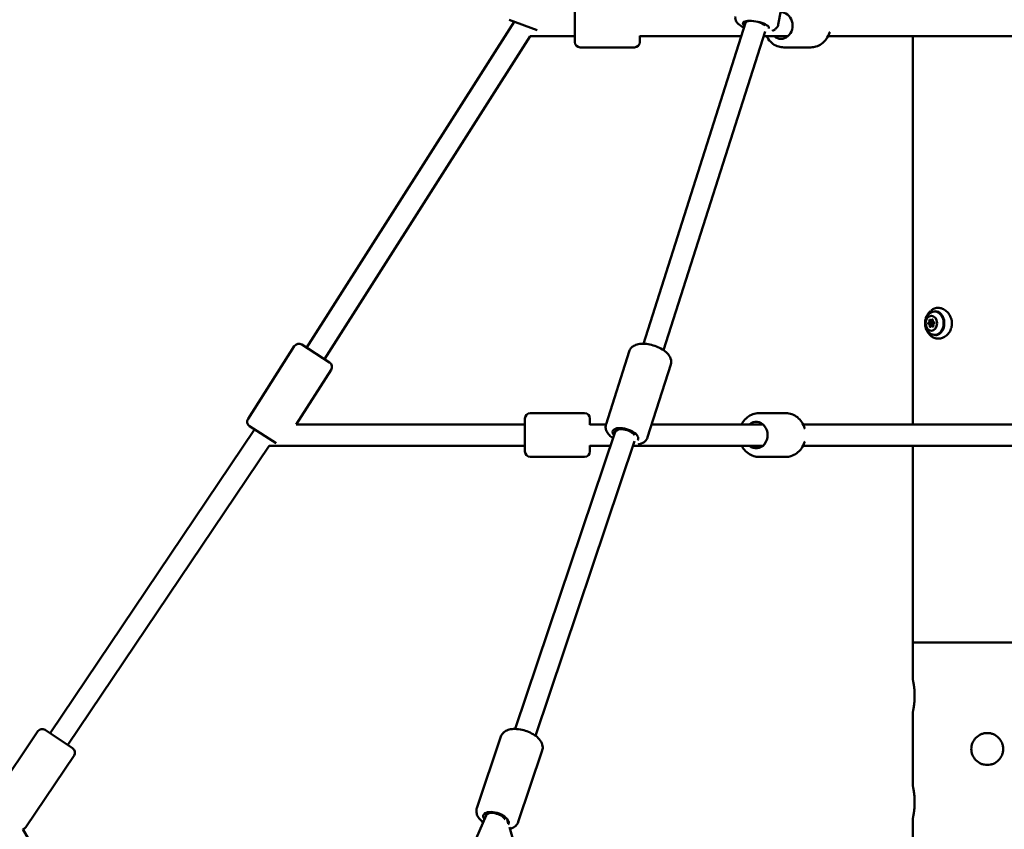
# Model space of a CAD drawing. Units: millimetres. Extents: x -3723 to 53923, y 0 to 49115.
# Drawn here: x 47337 to 48261, y 30175 to 30935 of the extents above; entities that cross this region are included whole.
import ezdxf

# ---------------------------------------------------------------- set-up
doc = ezdxf.new("R2010")
doc.units = ezdxf.units.MM
doc.layers.add('MD_Visible', color=7, linetype='Continuous', lineweight=50)
doc.styles.get("Standard").update_dxf_attribs({"font": 'arial.ttf'})
doc.dimstyles.new('asd', dxfattribs={"dimtxt": 300, "dimasz": 100, "dimexe": 1.25, "dimexo": 0.625, "dimgap": 80, "dimtad": 1, "dimdec": 0, "dimlfac": 0.1, "dimrnd": 5, "dimtxsty": 'Standard', "dimcen": 0, "dimadec": 0, "dimazin": 0, "dimtfac": 1, "dimtdec": 0, "dimtix": 1, "dimtmove": 2, "dimatfit": 3, "dimfxl": 1, "dimarcsym": 0})

# ---------------------------------------------------------------- blocks, each defined once
blk = doc.blocks.new('CustomObjectsInViewport6_0')
at = {"layer": 'MD_Visible', "extrusion": (0, 1, 0)}
for p, q in [((19361.31, 16053.43), (19346.93, 15977.7)), ((19155.94, 15961.36), (19155.94, 15992.36)), ((18903.97, 15674.15), (19099.03, 15980.48)), ((19120.42, 15972.36), (19094.09, 15982.36)), ((19316.19, 15979.31), (19316.51, 15980.99)), ((19220.22, 15677.88), (19316.22, 15979.4)), ((19239.28, 15671.82), (19334.6, 15971.21)), ((18920.84, 15663.41), (19114.07, 15966.86)), ((19155.94, 15966.86), (19114.07, 15966.86)), ((19216.94, 15967.14), (19216.94, 15961.36)), ((19312.22, 15966.86), (19216.94, 15966.86)), ((19356.08, 15966.86), (19333.21, 15966.86)), ((19692.78, 15966.86), (19393.67, 15966.86)), ((19473.38, 15602.13), (19473.38, 15966.86)), ((19211.94, 15956.36), (19160.94, 15956.36)), ((19377.58, 15956.36), (19352.08, 15956.36)), ((19490.44, 15699.85), (19492.24, 15699.85)), ((19490.98, 15694.55), (19492.64, 15694.55)), ((19491.36, 15698.7), (19492.4, 15698.7)), ((19491.36, 15695.7), (19492.48, 15695.7)), ((18848.92, 15607.25), (18892.42, 15675.57)), ((18899.33, 15677.1), (18925.48, 15660.45)), ((19185.18, 15602.46), (19206.94, 15670.78)), ((19224.25, 15590.02), (19246, 15658.34)), ((18894.26, 15602.13), (18927.01, 15653.55)), ((19114.05, 15612.63), (19165.05, 15612.63)), ((19328.64, 15612.63), (19354.14, 15612.63)), ((19109.05, 15602.13), (18894.26, 15602.13)), ((19109.05, 15576.63), (19109.05, 15607.63)), ((19170.05, 15607.63), (19170.05, 15601.84)), ((19185.09, 15602.13), (19170.05, 15602.13)), ((19332.63, 15602.13), (19228.11, 15602.13)), ((19716.22, 15602.13), (19370.23, 15602.13)), ((18663.02, 15312.11), (18855.08, 15597.39)), ((18875.43, 15584.43), (18850.45, 15600.34)), ((19099.92, 15316.03), (19193.91, 15595.26)), ((19193.9, 15595.24), (19194.9, 15598.38)), ((19118.87, 15309.65), (19212.04, 15586.41)), ((19170.05, 15582.41), (19170.05, 15576.63)), ((18679.61, 15300.95), (18868.91, 15582.13)), ((19109.05, 15582.13), (18868.91, 15582.13)), ((19189.49, 15582.13), (19170.05, 15582.13)), ((19332.63, 15582.13), (19210.59, 15582.13)), ((19716.22, 15582.13), (19370.23, 15582.13)), ((19473.38, 15397.2), (19473.38, 15582.13)), ((19114.05, 15571.63), (19165.05, 15571.63)), ((19328.64, 15571.63), (19354.14, 15571.63)), ((19613.08, 15397.2), (19473.38, 15397.2)), ((19473.38, 15397.2), (19613.08, 15397.2)), ((19473.38, 15362.2), (19473.38, 15397.2)), ((19473.38, 15262.2), (19473.38, 15332.2)), ((18658.46, 15315.19), (18684.17, 15297.87)), ((18606.28, 15246.64), (18651.52, 15313.83)), ((19063.83, 15241.73), (19086.44, 15308.92)), ((19102.68, 15228.65), (19125.3, 15295.84)), ((18640.29, 15223.74), (18685.53, 15290.93)), ((18808.87, 14627.12), (19072.56, 15234.74)), ((19072.52, 15234.64), (19073.54, 15237.67)), ((19092.34, 15230.84), (19092.49, 15231.29)), ((19473.38, 15154.85), (19473.38, 15232.2)), ((18637.57, 15221.74), (18671.03, 15164.85)), ((19092.34, 15230.84), (19093.4, 15227.24)), ((19094.4, 15223.85), (19112.41, 15162.6))]:
    blk.add_line(p, q, dxfattribs=at)
at = {"layer": 'MD_Visible', "extrusion": (1.97228e-16, 4.88607e-42, -1)}
for centre, start, end in [((-19160.94, 15961.36), 270, 0), ((-19211.94, 15961.36), 180, 270)]:
    blk.add_arc(centre, 5, start, end, dxfattribs=at)
at = {"layer": 'MD_Visible', "extrusion": (1.97228e-16, -2.72289e-55, -1)}
for centre, start, end in [((-18896.64, 15672.88), 32.48824, 122.48824), ((-18922.79, 15656.23), 122.48824, 212.48824), ((-18853.13, 15604.56), 302.48824, 32.48824)]:
    blk.add_arc(centre, 5, start, end, dxfattribs=at)
at = {"layer": 'MD_Visible', "extrusion": (1.97228e-16, -4.88577e-42, -1)}
for centre, start, end in [((-19114.05, 15607.63), 0, 90), ((-19165.05, 15607.63), 90, 180), ((-19114.05, 15576.63), 270, 0), ((-19165.05, 15576.63), 180, 270)]:
    blk.add_arc(centre, 5, start, end, dxfattribs=at)
at = {"layer": 'MD_Visible', "extrusion": (1.97228e-16, 1.23357e-54, -1)}
for centre, start, end in [((-18655.66, 15311.04), 33.95036, 123.95036), ((-18681.38, 15293.73), 123.95036, 213.95036), ((-18636.14, 15226.53), 213.95036, 253.46273)]:
    blk.add_arc(centre, 5, start, end, dxfattribs=at)
at = {"layer": 'MD_Visible', "extrusion": (1.97228e-16, 5.9331e-42, -1)}
blk.add_ellipse((19349.58, 15976.86), major_axis=(0, 12.5), ratio=0.866025, start_param=-0.040827, end_param=3.785094, dxfattribs=at)
at = {"layer": 'MD_Visible', "extrusion": (1.97228e-16, -1.79219e-29, -1)}
blk.add_ellipse((19325.9, 15976.86), major_axis=(-12.28, 2.33), ratio=0.307522, start_param=5.685789, end_param=9.568398, dxfattribs=at)
at = {"layer": 'MD_Visible'}
for centre, major_axis, ratio, start_param, end_param in [((19325.9, 15976.86), (9.71, -2.46), 0.38919, 2.323137, 3.11811), ((19325.9, 15976.86), (9.71, -2.46), 0.38919, 0.576743, 1.491884), ((19487.96, 15698.87), (0, 1.3), 0.766044, 3.364139, 5.191173), ((19488.23, 15694.92), (0, 1.3), 0.766044, 4.411336, 6.238371), ((19490.44, 15701.15), (0, 1.3), 0.766044, 2.316941, 4.143976), ((19490.98, 15693.25), (0, 1.3), 0.766044, -0.824651, 1.002383), ((19489.95, 15698.87), (0, 1.3), 0.766044, 3.364139, 3.449792), ((19490.22, 15694.92), (0, 1.3), 0.766044, -0.313156, -0.044814), ((19489.95, 15698.87), (0, 1.3), 0.766044, 4.496881, 5.191173), ((19490.22, 15694.92), (0, 1.3), 0.766044, 4.423494, 5.444301), ((19493.2, 15699.48), (0, 1.3), 0.766044, 1.269744, 3.096778), ((19493.47, 15695.53), (0, 1.3), 0.766044, 0.222546, 2.049581), ((19203.41, 15592.13), (9.5, -3.11), 0.474461, 0.604132, 3.137686), ((19081.86, 15231.04), (9.34, -3.59), 0.526944, 0.630374, 3.119258)]:
    blk.add_ellipse(centre, major_axis=major_axis, ratio=ratio, start_param=start_param, end_param=end_param, dxfattribs=at)
at = {"layer": 'MD_Visible', "extrusion": (1.97228e-16, 3.58535e-45, -1)}
blk.add_ellipse((19490.71, 15697.2), major_axis=(0, 7), ratio=0.766044, start_param=-1.570796, end_param=4.712389, dxfattribs=at)
at = {"layer": 'MD_Visible', "extrusion": (1.97228e-16, 6.0212e-47, -1)}
blk.add_ellipse((19493.8, 15697.2), major_axis=(0, 11), ratio=0.766044, start_param=-0.580604, end_param=3.722197, dxfattribs=at)
at = {"layer": 'MD_Visible', "extrusion": (1.97228e-16, 3.47588e-45, -1)}
for centre in [(19488.3, 15696.92), (19490.29, 15696.92)]:
    blk.add_ellipse(centre, major_axis=(0, 0.7), ratio=0.766044, start_param=3.186407, end_param=6.060639, dxfattribs=at)
at = {"layer": 'MD_Visible', "extrusion": (1.97228e-16, -2.8327e-46, -1)}
for centre, end_param in [((19489.32, 15699.79), 7.107837), ((19491.31, 15699.79), 4.795541)]:
    blk.add_ellipse(centre, major_axis=(0, 0.7), ratio=0.766044, start_param=4.233605, end_param=end_param, dxfattribs=at)
at = {"layer": 'MD_Visible', "extrusion": (1.97228e-16, -1.28087e-45, -1)}
blk.add_ellipse((19489.69, 15694.33), major_axis=(0, 0.7), ratio=0.766044, start_param=2.13921, end_param=5.013441, dxfattribs=at)
at = {"layer": 'MD_Visible', "extrusion": (1.97228e-16, -2.02258e-45, -1)}
blk.add_ellipse((19491.36, 15697.2), major_axis=(0, 1.5), ratio=0.766044, start_param=-1.570796, end_param=4.712389, dxfattribs=at)
at = {"layer": 'MD_Visible', "extrusion": (1.97228e-16, -6.16626e-45, -1)}
blk.add_ellipse((19491.73, 15700.07), major_axis=(0, 0.7), ratio=0.766044, start_param=-1.002383, end_param=1.871849, dxfattribs=at)
at = {"layer": 'MD_Visible', "extrusion": (1.97228e-16, 8.88128e-46, -1)}
blk.add_ellipse((19492.11, 15694.61), major_axis=(0, 0.7), ratio=0.766044, start_param=1.092012, end_param=3.966244, dxfattribs=at)
at = {"layer": 'MD_Visible', "extrusion": (1.97228e-16, -1.4752e-45, -1)}
blk.add_ellipse((19493.13, 15697.48), major_axis=(0, 0.7), ratio=0.766044, start_param=0.044814, end_param=2.919046, dxfattribs=at)
at = {"layer": 'MD_Visible', "extrusion": (1.97228e-16, 2.6933e-42, -1)}
blk.add_ellipse((19326.14, 15592.13), major_axis=(0, 12.5), ratio=0.866025, start_param=-0.643501, end_param=3.785094, dxfattribs=at)
at = {"layer": 'MD_Visible', "extrusion": (1.97228e-16, 1.80575e-29, -1)}
blk.add_ellipse((19203.37, 15592.02), major_axis=(-11.91, 3.79), ratio=0.465165, start_param=5.647734, end_param=9.625367, dxfattribs=at)
at = {"layer": 'MD_Visible', "extrusion": (1.97228e-16, -9.3443e-29, -1)}
blk.add_ellipse((19081.86, 15231.04), major_axis=(-11.85, 3.99), ratio=0.483653, start_param=-0.598761, end_param=3.261355, dxfattribs=at)
at = {"layer": 'MD_Visible'}
for points, knots in [([(19306.65, 15985.36), (19306.49, 15984.53), (19306.51, 15983.68), (19306.82, 15982.04), (19307.13, 15981.29), (19308.03, 15979.71), (19308.68, 15979), (19310.67, 15977.16), (19312.17, 15976.25), (19314.19, 15975.28), (19314.5, 15975.13), (19314.81, 15974.99)], [1.0175365, 1.0175365, 1.0175365, 1.0175365, 1.1377409, 1.1377409, 1.2744746, 1.2744746, 1.4763967, 1.4763967, 1.8670477, 1.8670477, 1.9364888, 1.9364888, 1.9364888, 1.9364888]), ([(19341.07, 15971.92), (19341.43, 15972.04), (19341.79, 15972.17), (19342.94, 15972.65), (19343.72, 15973.07), (19344.91, 15974.04), (19345.32, 15974.45), (19346.24, 15975.66), (19346.7, 15976.59), (19346.92, 15977.64), (19346.92, 15977.67), (19346.93, 15977.7)], [3.63918, 3.63918, 3.63918, 3.63918, 3.7233409, 3.7233409, 3.9083077, 3.9083077, 4.0071585, 4.0071585, 4.1540877, 4.1540877, 4.1591292, 4.1591292, 4.1591292, 4.1591292]), ([(19395.23, 15970.95), (19395.15, 15970.66), (19395.07, 15970.37), (19394.32, 15967.99), (19393.35, 15966), (19390.88, 15962.48), (19389.39, 15960.94), (19386.05, 15958.51), (19384.22, 15957.6), (19380.76, 15956.59), (19379.17, 15956.36), (19377.58, 15956.36)], [3.443224, 3.443224, 3.443224, 3.443224, 3.488734, 3.488734, 3.823157, 3.823157, 4.149921, 4.149921, 4.464113, 4.464113, 4.712389, 4.712389, 4.712389, 4.712389]), ([(19335.99, 15966.86), (19336.45, 15965.94), (19336.98, 15965.05), (19338.79, 15962.48), (19340.28, 15960.94), (19343.62, 15958.51), (19345.45, 15957.6), (19348.91, 15956.59), (19350.49, 15956.36), (19352.08, 15956.36)], [6.807578, 6.807578, 6.807578, 6.807578, 6.96475, 6.96475, 7.291513, 7.291513, 7.605706, 7.605706, 7.853982, 7.853982, 7.853982, 7.853982]), ([(19487.07, 15689.19), (19486.49, 15690.08), (19486.01, 15691.08), (19485.27, 15693.2), (19485.02, 15694.32), (19484.77, 15696.62), (19484.77, 15697.78), (19485.02, 15700.08), (19485.27, 15701.2), (19486.01, 15703.32), (19486.49, 15704.32), (19487.07, 15705.21)], [5.487761, 5.487761, 5.487761, 5.487761, 5.770725, 5.770725, 6.053688, 6.053688, 6.336652, 6.336652, 6.619615, 6.619615, 6.902579, 6.902579, 6.902579, 6.902579]), ([(19489.18, 15688), (19488.2, 15688.84), (19487.43, 15689.76), (19486.15, 15691.78), (19485.68, 15692.89), (19485.04, 15695.21), (19484.91, 15696.44), (19485, 15698.89), (19485.23, 15700.13), (19486.13, 15702.59), (19486.8, 15703.82), (19488.19, 15705.48), (19488.65, 15705.95), (19489.18, 15706.4)], [4.334662, 4.334662, 4.334662, 4.334662, 4.63173, 4.63173, 4.978999, 4.978999, 5.375076, 5.375076, 5.771153, 5.771153, 6.156723, 6.156723, 6.315046, 6.315046, 6.315046, 6.315046]), ([(19487.07, 15705.21), (19487.23, 15705.45), (19487.4, 15705.7), (19487.76, 15706.19), (19487.95, 15706.45), (19488.36, 15706.96), (19488.58, 15707.22), (19489.04, 15707.74), (19489.28, 15708.01), (19489.8, 15708.54), (19490.07, 15708.8), (19490.36, 15709.07)], [0.6193934, 0.6193934, 0.6193934, 0.6193934, 0.6684142, 0.6684142, 0.717435, 0.717435, 0.7664557, 0.7664557, 0.8154765, 0.8154765, 0.8644973, 0.8644973, 0.8644973, 0.8644973]), ([(19490.62, 15709.31), (19491.54, 15710.11), (19492.59, 15710.73), (19494.89, 15711.55), (19496.15, 15711.73), (19497.64, 15711.66), (19497.86, 15711.64), (19498.76, 15711.54), (19499.43, 15711.39), (19501.4, 15710.78), (19502.7, 15710.11), (19505.07, 15708.36), (19506.18, 15707.25), (19508.02, 15704.72), (19508.77, 15703.27), (19509.76, 15700.3), (19510.04, 15698.74), (19510.1, 15695.72), (19509.9, 15694.22), (19509.1, 15691.43), (19508.49, 15690.11), (19506.96, 15687.72), (19506, 15686.63), (19503.85, 15684.81), (19502.62, 15684.06), (19500.03, 15683.03), (19498.64, 15682.74), (19495.95, 15682.7), (19494.6, 15682.94), (19492.26, 15683.88), (19491.21, 15684.55), (19490.31, 15685.38)], [0.042808, 0.042808, 0.042808, 0.042808, 0.482579, 0.482579, 0.942756, 0.942756, 1.023561, 1.023561, 1.266691, 1.266691, 1.751977, 1.751977, 2.242674, 2.242674, 2.728297, 2.728297, 3.191615, 3.191615, 3.634389, 3.634389, 4.070762, 4.070762, 4.517648, 4.517648, 4.985077, 4.985077, 5.468056, 5.468056, 5.946849, 5.946849, 6.384632, 6.384632, 6.384632, 6.384632]), ([(19493.8, 15708.2), (19494.7, 15708.2), (19495.6, 15708.02), (19497.32, 15707.33), (19498.14, 15706.81), (19499.63, 15705.47), (19500.29, 15704.64), (19501.38, 15702.75), (19501.81, 15701.68), (19502.38, 15699.44), (19502.52, 15698.25), (19502.49, 15695.88), (19502.33, 15694.7), (19501.72, 15692.46), (19501.26, 15691.4), (19500.11, 15689.51), (19499.41, 15688.69), (19497.83, 15687.37), (19496.96, 15686.87), (19495.31, 15686.33), (19494.55, 15686.2), (19493.8, 15686.2)], [0.612465, 0.612465, 0.612465, 0.612465, 0.910881, 0.910881, 1.216679, 1.216679, 1.536274, 1.536274, 1.864582, 1.864582, 2.195617, 2.195617, 2.527054, 2.527054, 2.858001, 2.858001, 3.18585, 3.18585, 3.503977, 3.503977, 3.754057, 3.754057, 3.754057, 3.754057]), ([(19494.63, 15708.41), (19495.54, 15708.39), (19496.46, 15708.16), (19498.18, 15707.33), (19498.99, 15706.74), (19500.41, 15705.24), (19501.03, 15704.34), (19502.01, 15702.35), (19502.39, 15701.24), (19502.85, 15698.94), (19502.94, 15697.74), (19502.84, 15695.36), (19502.64, 15694.18), (19501.98, 15691.97), (19501.52, 15690.94), (19500.37, 15689.11), (19499.69, 15688.33), (19498.18, 15687.07), (19497.35, 15686.6), (19495.88, 15686.11), (19495.25, 15686), (19494.63, 15685.99)], [1.503585, 1.503585, 1.503585, 1.503585, 1.836412, 1.836412, 2.162375, 2.162375, 2.48065, 2.48065, 2.795994, 2.795994, 3.110723, 3.110723, 3.425401, 3.425401, 3.740231, 3.740231, 4.056218, 4.056218, 4.376568, 4.376568, 4.60357, 4.60357, 4.60357, 4.60357]), ([(19490.15, 15685.52), (19489.89, 15685.78), (19489.63, 15686.03), (19489.15, 15686.53), (19488.93, 15686.78), (19488.49, 15687.28), (19488.29, 15687.53), (19487.91, 15688.01), (19487.72, 15688.25), (19487.38, 15688.73), (19487.22, 15688.96), (19487.07, 15689.19)], [5.2544298, 5.2544298, 5.2544298, 5.2544298, 5.3010961, 5.3010961, 5.3477624, 5.3477624, 5.3944287, 5.3944287, 5.441095, 5.441095, 5.4877612, 5.4877612, 5.4877612, 5.4877612]), ([(19206.94, 15670.78), (19207.28, 15671.85), (19207.84, 15672.84), (19209.31, 15674.6), (19210.23, 15675.33), (19212.56, 15676.67), (19214, 15677.16), (19217.45, 15677.86), (19219.5, 15677.96), (19223.71, 15677.71), (19225.84, 15677.36), (19230.01, 15676.31), (19232.03, 15675.61), (19235.87, 15673.92), (19237.69, 15672.92), (19241.01, 15670.61), (19242.51, 15669.29), (19244.92, 15666.29), (19245.88, 15664.58), (19246.48, 15661.29), (19246.45, 15659.9), (19246.05, 15658.5), (19246.03, 15658.42), (19246, 15658.34)], [5.312615, 5.312615, 5.312615, 5.312615, 5.49994, 5.49994, 5.712372, 5.712372, 6.00595, 6.00595, 6.384994, 6.384994, 6.754085, 6.754085, 7.110764, 7.110764, 7.469287, 7.469287, 7.843175, 7.843175, 8.210937, 8.210937, 8.44036, 8.44036, 8.454207, 8.454207, 8.454207, 8.454207]), ([(19328.64, 15612.63), (19326.72, 15612.63), (19324.81, 15612.29), (19321.17, 15611), (19319.45, 15610.03), (19316.32, 15607.54), (19314.93, 15606.01), (19313.34, 15603.6), (19312.92, 15602.87), (19312.55, 15602.13)], [4.712389, 4.712389, 4.712389, 4.712389, 5.011249, 5.011249, 5.315221, 5.315221, 5.631115, 5.631115, 5.758793, 5.758793, 5.758793, 5.758793]), ([(19354.14, 15612.63), (19356.05, 15612.63), (19357.96, 15612.29), (19361.6, 15611), (19363.32, 15610.03), (19366.45, 15607.54), (19367.84, 15606.01), (19370.15, 15602.51), (19371.06, 15600.53), (19371.7, 15598.32), (19371.74, 15598.18), (19371.78, 15598.03)], [1.570796, 1.570796, 1.570796, 1.570796, 1.869656, 1.869656, 2.173629, 2.173629, 2.489522, 2.489522, 2.817202, 2.817202, 2.839961, 2.839961, 2.839961, 2.839961]), ([(19185.18, 15602.46), (19184.84, 15601.39), (19184.73, 15600.25), (19184.91, 15597.97), (19185.24, 15596.84), (19186.36, 15594.4), (19187.26, 15593.17), (19189.34, 15590.95), (19190.52, 15589.95), (19191.82, 15589.04)], [0.9705705, 0.9705705, 0.9705705, 0.9705705, 1.1578961, 1.1578961, 1.3703281, 1.3703281, 1.6639055, 1.6639055, 1.9515439, 1.9515439, 1.9515439, 1.9515439]), ([(19215.26, 15583.25), (19215.83, 15583.35), (19216.38, 15583.48), (19218.77, 15584.16), (19220.54, 15585), (19222.93, 15587.33), (19223.72, 15588.49), (19224.2, 15589.86), (19224.23, 15589.94), (19224.25, 15590.02)], [3.3915116, 3.3915116, 3.3915116, 3.3915116, 3.501131, 3.501131, 3.8688929, 3.8688929, 4.0983153, 4.0983153, 4.1121631, 4.1121631, 4.1121631, 4.1121631]), ([(19371.78, 15586.22), (19371.7, 15585.93), (19371.62, 15585.64), (19370.87, 15583.26), (19369.9, 15581.27), (19367.43, 15577.75), (19365.94, 15576.21), (19362.6, 15573.78), (19360.77, 15572.87), (19357.31, 15571.86), (19355.73, 15571.63), (19354.14, 15571.63)], [3.443224, 3.443224, 3.443224, 3.443224, 3.488734, 3.488734, 3.823157, 3.823157, 4.149921, 4.149921, 4.464113, 4.464113, 4.712389, 4.712389, 4.712389, 4.712389]), ([(19312.55, 15582.13), (19313.01, 15581.21), (19313.53, 15580.32), (19315.34, 15577.75), (19316.83, 15576.21), (19320.17, 15573.78), (19322, 15572.87), (19325.46, 15571.86), (19327.05, 15571.63), (19328.64, 15571.63)], [6.807578, 6.807578, 6.807578, 6.807578, 6.96475, 6.96475, 7.291513, 7.291513, 7.605706, 7.605706, 7.853982, 7.853982, 7.853982, 7.853982]), ([(19473.38, 15362.2), (19473.38, 15362.2), (19473.39, 15362.11), (19473.48, 15361.73), (19473.54, 15361.44), (19473.76, 15360.29), (19473.98, 15359.14), (19474.39, 15356.48), (19474.61, 15354.8), (19474.84, 15352.03), (19474.9, 15351.06), (19474.98, 15349.12), (19475, 15348.15), (19475, 15347.2)], [2.267738, 2.267738, 2.267738, 2.267738, 2.551195, 2.551195, 2.834652, 2.834652, 3.401565, 3.401565, 3.968521, 3.968521, 4.251999, 4.251999, 4.535477, 4.535477, 4.535477, 4.535477]), ([(19475, 15347.2), (19475, 15346.26), (19474.98, 15345.28), (19474.9, 15343.34), (19474.84, 15342.38), (19474.61, 15339.6), (19474.39, 15337.92), (19473.98, 15335.27), (19473.76, 15334.11), (19473.54, 15332.96), (19473.48, 15332.67), (19473.39, 15332.29), (19473.38, 15332.2), (19473.38, 15332.2)], [4.535477, 4.535477, 4.535477, 4.535477, 4.818955, 4.818955, 5.102433, 5.102433, 5.669389, 5.669389, 6.236302, 6.236302, 6.519759, 6.519759, 6.803215, 6.803215, 6.803215, 6.803215]), ([(19086.44, 15308.92), (19086.81, 15310.02), (19087.41, 15311.03), (19088.96, 15312.82), (19089.93, 15313.56), (19092.34, 15314.91), (19093.84, 15315.39), (19097.35, 15316.05), (19099.41, 15316.12), (19103.62, 15315.8), (19105.76, 15315.41), (19109.92, 15314.27), (19111.94, 15313.52), (19115.75, 15311.71), (19117.55, 15310.65), (19120.8, 15308.21), (19122.25, 15306.82), (19124.51, 15303.71), (19125.37, 15301.97), (19125.85, 15298.68), (19125.76, 15297.27), (19125.33, 15295.92), (19125.32, 15295.88), (19125.3, 15295.84)], [5.320428, 5.320428, 5.320428, 5.320428, 5.514886, 5.514886, 5.734501, 5.734501, 6.032461, 6.032461, 6.407449, 6.407449, 6.775102, 6.775102, 7.131942, 7.131942, 7.49098, 7.49098, 7.864041, 7.864041, 8.222833, 8.222833, 8.455074, 8.455074, 8.462021, 8.462021, 8.462021, 8.462021]), ([(19528.23, 15297.2), (19528.23, 15298.15), (19528.32, 15299.12), (19528.7, 15301.06), (19528.99, 15302.03), (19530.14, 15304.8), (19531.29, 15306.48), (19533.95, 15309.14), (19535.63, 15310.29), (19538.4, 15311.44), (19539.36, 15311.73), (19541.3, 15312.11), (19542.28, 15312.2), (19543.23, 15312.2)], [4.535477, 4.535477, 4.535477, 4.535477, 4.818955, 4.818955, 5.102433, 5.102433, 5.669389, 5.669389, 6.236302, 6.236302, 6.519759, 6.519759, 6.803215, 6.803215, 6.803215, 6.803215]), ([(19543.23, 15282.2), (19544.17, 15282.2), (19545.15, 15282.29), (19547.09, 15282.67), (19548.05, 15282.96), (19550.82, 15284.11), (19552.5, 15285.27), (19555.16, 15287.92), (19556.31, 15289.6), (19557.46, 15292.38), (19557.75, 15293.34), (19558.13, 15295.28), (19558.23, 15296.26), (19558.23, 15297.2), (19558.23, 15298.15), (19558.13, 15299.12), (19557.75, 15301.06), (19557.46, 15302.03), (19556.31, 15304.8), (19555.16, 15306.48), (19552.5, 15309.14), (19550.82, 15310.29), (19548.05, 15311.44), (19547.09, 15311.73), (19545.15, 15312.11), (19544.17, 15312.2), (19543.23, 15312.2)], [-2.267738, -2.267738, -2.267738, -2.267738, -1.984282, -1.984282, -1.700825, -1.700825, -1.133912, -1.133912, -0.566956, -0.566956, -0.283478, -0.283478, 0, 0, 0, 0.283478, 0.283478, 0.566956, 0.566956, 1.133912, 1.133912, 1.700825, 1.700825, 1.984282, 1.984282, 2.267738, 2.267738, 2.267738, 2.267738]), ([(19543.23, 15282.2), (19542.28, 15282.2), (19541.3, 15282.29), (19539.36, 15282.67), (19538.4, 15282.96), (19535.63, 15284.11), (19533.95, 15285.27), (19531.29, 15287.92), (19530.14, 15289.6), (19528.99, 15292.38), (19528.7, 15293.34), (19528.32, 15295.28), (19528.23, 15296.26), (19528.23, 15297.2)], [2.267738, 2.267738, 2.267738, 2.267738, 2.551195, 2.551195, 2.834652, 2.834652, 3.401565, 3.401565, 3.968521, 3.968521, 4.251999, 4.251999, 4.535477, 4.535477, 4.535477, 4.535477]), ([(19473.38, 15262.2), (19473.38, 15262.2), (19473.39, 15262.11), (19473.48, 15261.73), (19473.54, 15261.44), (19473.76, 15260.29), (19473.98, 15259.14), (19474.39, 15256.48), (19474.61, 15254.8), (19474.84, 15252.03), (19474.9, 15251.06), (19474.98, 15249.12), (19475, 15248.15), (19475, 15247.2)], [2.267738, 2.267738, 2.267738, 2.267738, 2.551195, 2.551195, 2.834652, 2.834652, 3.401565, 3.401565, 3.968521, 3.968521, 4.251999, 4.251999, 4.535477, 4.535477, 4.535477, 4.535477]), ([(19063.83, 15241.73), (19063.46, 15240.64), (19063.32, 15239.47), (19063.47, 15237.11), (19063.79, 15235.93), (19064.9, 15233.39), (19065.8, 15232.11), (19067.73, 15229.99), (19068.7, 15229.11), (19069.76, 15228.29)], [0.9627574, 0.9627574, 0.9627574, 0.9627574, 1.1572154, 1.1572154, 1.3768306, 1.3768306, 1.6747901, 1.6747901, 1.9168909, 1.9168909, 1.9168909, 1.9168909]), ([(19475, 15247.2), (19475, 15246.26), (19474.98, 15245.28), (19474.9, 15243.34), (19474.84, 15242.38), (19474.61, 15239.6), (19474.39, 15237.92), (19473.98, 15235.27), (19473.76, 15234.11), (19473.54, 15232.96), (19473.48, 15232.67), (19473.39, 15232.29), (19473.38, 15232.2), (19473.38, 15232.2)], [4.535477, 4.535477, 4.535477, 4.535477, 4.818955, 4.818955, 5.102433, 5.102433, 5.669389, 5.669389, 6.236302, 6.236302, 6.519759, 6.519759, 6.803215, 6.803215, 6.803215, 6.803215]), ([(19094.9, 15222.15), (19095.1, 15222.2), (19095.3, 15222.26), (19097.3, 15222.86), (19099.04, 15223.73), (19101.4, 15226.06), (19102.18, 15227.23), (19102.66, 15228.57), (19102.67, 15228.61), (19102.68, 15228.65)], [3.4672652, 3.4672652, 3.4672652, 3.4672652, 3.5063708, 3.5063708, 3.8651627, 3.8651627, 4.0974038, 4.0974038, 4.1043501, 4.1043501, 4.1043501, 4.1043501])]:
    blk.add_open_spline(points, degree=3, knots=knots, dxfattribs=at)
blk.add_open_spline([(19490.17, 15685.5), (19490.17, 15685.51), (19490.16, 15685.52), (19490.15, 15685.52)], degree=3, dxfattribs=at)
blk = doc.blocks.new('*D19')
at = {"color": 0, "lineweight": -2, "transparency": 16777216}
for p, q in [((44114.19, 27642.74), (44114.19, 32245.26)), ((44214.19, 32244.01), (52276.38, 32244.01)), ((52376.38, 27642.74), (52376.38, 32245.26))]:
    blk.add_line(p, q, dxfattribs=at)
at = {"color": 0, "transparency": 16777216}
for points in [[(44214.19, 32260.68), (44214.19, 32227.34), (44114.19, 32244.01)], [(52276.38, 32260.68), (52276.38, 32227.34), (52376.38, 32244.01)]]:
    blk.add_solid(points, dxfattribs=at)
at = {"layer": 'Defpoints', "color": 0, "transparency": 16777216}
for p in [(52376.38, 32244.01), (44114.19, 27642.12), (52376.38, 27642.12)]:
    blk.add_point(p, dxfattribs=at)
at = {"color": 0, "transparency": 16777216, "insert": (48245.29, 32477.18), "char_height": 300, "attachment_point": 5}
blk.add_mtext('825', dxfattribs=at)
blk = doc.blocks.new('*D20')
at = {"color": 0, "lineweight": -2, "transparency": 16777216}
for p, q in [((48244.66, 31894.69), (42193.8, 31894.69)), ((42195.05, 27442.12), (42195.05, 31794.69)), ((43269.33, 27342.12), (42193.8, 27342.12))]:
    blk.add_line(p, q, dxfattribs=at)
at = {"color": 0, "transparency": 16777216}
for points in [[(42178.39, 31794.69), (42211.72, 31794.69), (42195.05, 31894.69)], [(42178.39, 27442.12), (42211.72, 27442.12), (42195.05, 27342.12)]]:
    blk.add_solid(points, dxfattribs=at)
at = {"layer": 'Defpoints', "color": 0, "transparency": 16777216}
for p in [(42195.05, 31894.69), (48245.29, 31894.69), (43269.95, 27342.12)]:
    blk.add_point(p, dxfattribs=at)
at = {"color": 0, "transparency": 16777216, "insert": (41962.5, 29618.4), "char_height": 300, "attachment_point": 5, "rotation": 90}
blk.add_mtext('455', dxfattribs=at)
blk = doc.blocks.new('*D36')
at = {"color": 0, "lineweight": -2, "transparency": 16777216}
for p, q in [((48245.91, 31894.69), (53907.59, 31894.69)), ((53906.34, 27742.12), (53906.34, 31794.69)), ((53252.08, 27642.12), (53907.59, 27642.12))]:
    blk.add_line(p, q, dxfattribs=at)
at = {"color": 0, "transparency": 16777216}
for points in [[(53889.67, 31794.69), (53923.01, 31794.69), (53906.34, 31894.69)], [(53889.67, 27742.12), (53923.01, 27742.12), (53906.34, 27642.12)]]:
    blk.add_solid(points, dxfattribs=at)
at = {"layer": 'Defpoints', "color": 0, "transparency": 16777216}
for p in [(48245.29, 31894.69), (53906.34, 31894.69), (53251.45, 27642.12)]:
    blk.add_point(p, dxfattribs=at)
at = {"color": 0, "transparency": 16777216, "insert": (53673.17, 29768.4), "char_height": 300, "attachment_point": 5, "rotation": 90}
blk.add_mtext('425', dxfattribs=at)

msp = doc.modelspace()

# ---------------------------------------------------------------- block references
at = {"layer": 'MD_Visible'}
msp.add_blockref('CustomObjectsInViewport6_0', (28702.06, 14952.92), dxfattribs=at)

# ---------------------------------------------------------------- dimensions: what is measured, and where the dimension line sits
dim = msp.add_linear_dim(base=(52376.38, 32244.01), p1=(44114.19, 27642.12), p2=(52376.38, 27642.12), dimstyle='asd')
dim.commit()
dim.dimension.update_dxf_attribs({"geometry": '*D19', "text_midpoint": (48245.29, 32477.18)})
for base, p1, picture, middle in [((42195.05, 31894.69), (43269.95, 27342.12), '*D20', (41962.5, 29618.4)), ((53906.34, 31894.69), (53251.45, 27642.12), '*D36', (53673.17, 29768.4))]:
    dim = msp.add_linear_dim(base=base, p1=p1, p2=(48245.29, 31894.69), angle=90, dimstyle='asd')
    dim.commit()
    dim.dimension.update_dxf_attribs({"geometry": picture, "text_midpoint": middle})

doc.saveas('drawing.dxf')
